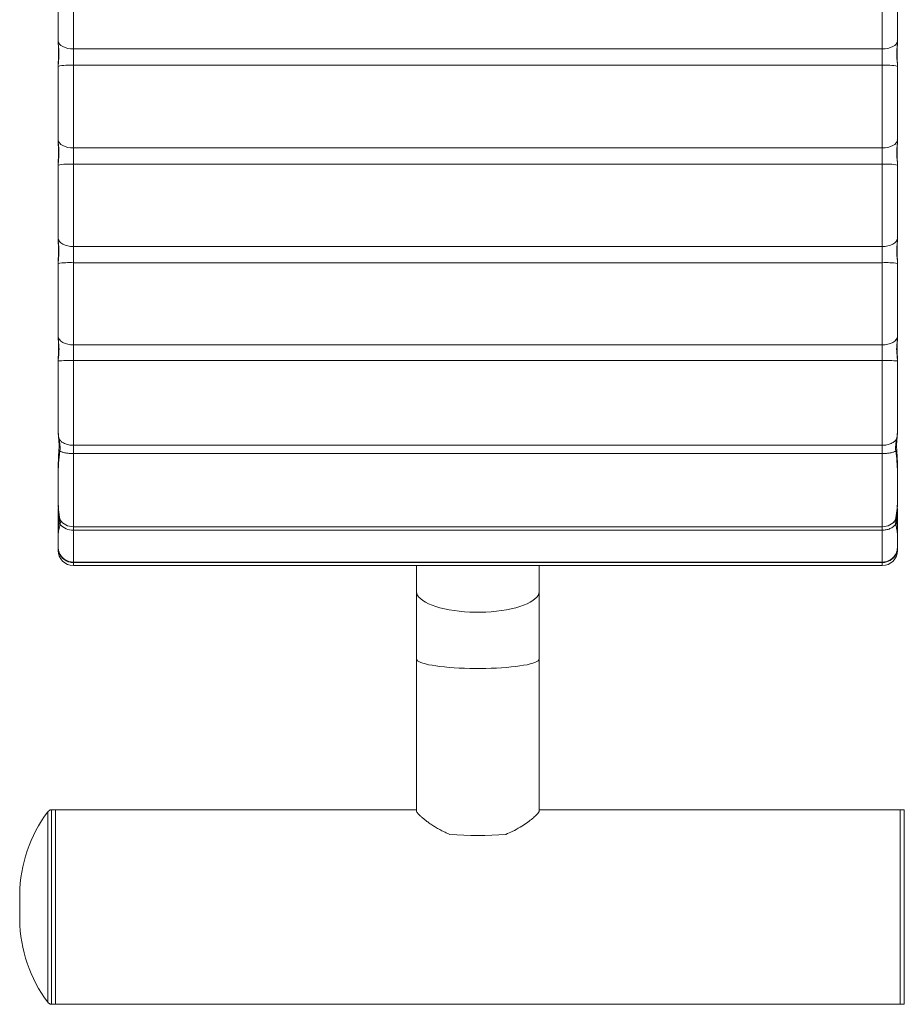
# Model space of a CAD drawing. Units: millimetres. Extents: x -315 to 6786, y -1996 to 3050.
# Drawn here: x 4862 to 5207, y -384 to 0 of the extents above; entities that cross this region are included whole.
import ezdxf

# ---------------------------------------------------------------- set-up
doc = ezdxf.new("R2010")
doc.units = ezdxf.units.MM

msp = doc.modelspace()

# ---------------------------------------------------------------- linework, layer by layer
at = {"color": 7, "linetype": 'Continuous', "lineweight": 15}
for p, q in [((4882.635, -10.976), (4882.635, 21.506)), ((5198.635, 21.506), (5198.635, -10.976)), ((4876.645, -7.849), (4876.635, -7.241)), ((4876.666, -7.199), (4876.67, -7.705)), ((5204.601, -7.705), (5204.605, -7.137)), ((5204.635, -7.241), (5204.626, -7.849)), ((4876.645, -7.849), (4876.72, -7.705)), ((4882.635, -10.976), (5198.635, -10.976)), ((4882.635, -17.314), (4882.635, -10.976)), ((5198.635, -10.976), (5198.635, -17.314)), ((4876.635, -18.301), (4876.645, -17.774)), ((4876.635, -18.301), (4876.709, -18.197)), ((4876.67, -17.727), (4876.665, -18.195)), ((4882.635, -49.664), (4882.635, -17.314)), ((5198.635, -17.314), (4882.635, -17.314)), ((5198.635, -17.314), (5198.635, -49.664)), ((5204.561, -18.197), (5204.635, -18.301)), ((5204.605, -18.195), (5204.6, -17.727)), ((5204.626, -17.774), (5204.635, -18.301)), ((4876.645, -46.463), (4876.635, -45.855)), ((4876.666, -45.81), (4876.67, -46.309)), ((5204.601, -46.309), (5204.605, -45.744)), ((5204.635, -45.855), (5204.626, -46.463)), ((4876.645, -46.463), (4876.72, -46.31)), ((4882.635, -49.664), (5198.635, -49.664)), ((4882.635, -55.975), (4882.635, -49.664)), ((5198.635, -49.664), (5198.635, -55.975)), ((4876.635, -56.867), (4876.645, -56.345)), ((4876.635, -56.867), (4876.709, -56.756)), ((4876.67, -56.296), (4876.665, -56.754)), ((4882.635, -88.187), (4882.635, -55.975)), ((5198.635, -55.975), (4882.635, -55.975)), ((5198.635, -55.975), (5198.635, -88.187)), ((5204.561, -56.756), (5204.635, -56.867)), ((5204.605, -56.754), (5204.6, -56.296)), ((5204.626, -56.345), (5204.635, -56.867)), ((4876.645, -84.911), (4876.635, -84.304)), ((4876.666, -84.256), (4876.669, -84.749)), ((5204.601, -84.749), (5204.605, -84.186)), ((5204.635, -84.304), (5204.626, -84.911)), ((4876.645, -84.911), (4876.72, -84.75)), ((4882.635, -88.187), (5198.635, -88.187)), ((4882.635, -94.47), (4882.635, -88.187)), ((5198.635, -88.187), (5198.635, -94.47)), ((4876.635, -95.267), (4876.645, -94.75)), ((4876.635, -95.267), (4876.709, -95.15)), ((4876.67, -94.697), (4876.665, -95.148)), ((4882.635, -126.58), (4882.635, -94.47)), ((5198.635, -94.47), (4882.635, -94.47)), ((5198.635, -94.47), (5198.635, -126.58)), ((5204.561, -95.15), (5204.635, -95.267)), ((5204.605, -95.148), (5204.6, -94.697)), ((5204.626, -94.75), (5204.635, -95.267)), ((4876.647, -123.249), (4876.635, -122.573)), ((4876.647, -123.249), (4876.721, -123.076)), ((4876.665, -122.525), (4876.669, -123.075)), ((5204.55, -123.076), (5204.591, -123.173)), ((5204.601, -123.075), (5204.607, -122.452)), ((5204.635, -122.573), (5204.623, -123.249)), ((4882.635, -126.58), (5198.635, -126.58)), ((4882.635, -132.723), (4882.635, -126.58)), ((5198.635, -126.58), (5198.635, -132.723)), ((4876.635, -133.657), (4876.658, -132.841)), ((4882.635, -165.811), (4882.635, -132.723)), ((5198.635, -132.723), (4882.635, -132.723)), ((5198.635, -132.723), (5198.635, -165.811)), ((5204.568, -133.545), (5204.635, -133.657)), ((5204.611, -133.543), (5204.597, -132.654)), ((5204.613, -132.841), (5204.635, -133.657)), ((4876.639, -159.336), (4876.811, -162.834)), ((5204.459, -162.834), (5204.632, -159.336)), ((4876.827, -162.907), (4876.829, -162.832)), ((4876.957, -163.212), (4876.958, -163.217)), ((5204.443, -162.907), (5204.442, -162.832)), ((4882.635, -165.811), (5198.635, -165.811)), ((4882.635, -169.042), (4882.635, -165.811)), ((5198.635, -169.042), (4882.635, -169.042)), ((4882.635, -197.61), (4882.635, -169.042)), ((5198.635, -165.811), (5198.635, -169.042)), ((5198.635, -169.042), (5198.635, -197.61)), ((4876.635, -191.545), (4876.635, -198.18)), ((5204.635, -198.18), (5204.635, -191.545)), ((4877.044, -193.951), (4877.044, -195.237)), ((5204.227, -195.238), (5204.226, -193.951)), ((4876.635, -198.18), (4876.657, -198.662)), ((4882.635, -197.61), (5198.635, -197.61)), ((4882.635, -198.99), (4882.635, -197.61)), ((5198.635, -198.99), (4882.635, -198.99)), ((5198.635, -197.61), (5198.635, -198.99)), ((5204.592, -198.916), (5204.635, -198.194)), ((5204.614, -198.662), (5204.635, -198.18)), ((4876.635, -202.375), (4876.635, -203.753)), ((5204.635, -203.753), (5204.635, -202.375)), ((4882.635, -211.466), (5198.635, -211.466)), ((5198.635, -211.611), (4882.635, -211.611)), ((4882.635, -212.8), (5198.635, -212.8)), ((5016.635, -212.8), (5016.635, -222.817)), ((5064.635, -222.817), (5064.635, -212.8)), ((5016.635, -222.817), (5016.635, -249.263)), ((5064.635, -249.263), (5064.635, -222.817)), ((5016.635, -249.263), (5016.635, -308.534)), ((5064.635, -308.534), (5064.635, -249.263)), ((4875.635, -308.191), (4874.018, -308.191)), ((4874.018, -308.191), (4874.018, -373.171)), ((5016.635, -308.191), (4875.635, -308.191)), ((4875.635, -308.191), (4875.635, -373.171)), ((4875.635, -308.191), (4875.635, -384.191)), ((5205.635, -308.191), (5064.635, -308.191)), ((5207.253, -308.191), (5205.635, -308.191)), ((5205.635, -384.191), (5205.635, -308.191)), ((5207.253, -384.191), (5207.253, -308.191)), ((4861.643, -341.191), (4861.643, -351.191)), ((4861.643, -349.741), (4861.643, -341.191)), ((4861.643, -351.191), (4861.643, -349.741)), ((4874.018, -373.171), (4874.018, -384.191)), ((4875.635, -373.171), (4875.635, -384.191)), ((4874.018, -384.191), (4875.635, -384.191)), ((4875.635, -384.191), (5205.635, -384.191)), ((5205.635, -384.191), (5207.253, -384.191))]:
    msp.add_line(p, q, dxfattribs=at)
at = {"color": 8, "linetype": 'Continuous', "lineweight": 15}
for p, q in [((5204.481, -7.572), (5204.626, -7.849)), ((5204.481, -46.169), (5204.626, -46.463)), ((5204.481, -84.601), (5204.626, -84.911)), ((4876.686, -132.764), (4876.658, -132.841)), ((5204.613, -132.841), (5204.576, -132.741)), ((4876.657, -198.662), (4876.688, -198.95)), ((4882.635, -211.466), (4882.635, -198.99)), ((5198.635, -198.99), (5198.635, -211.466)), ((5204.549, -199.17), (5204.614, -198.662)), ((5204.635, -206.8), (5204.517, -206.142)), ((4877.29, -208.418), (4877.515, -208.536)), ((4882.635, -211.611), (4882.635, -211.466)), ((5198.635, -211.466), (5198.635, -211.611)), ((4882.635, -212.8), (4882.635, -211.611)), ((5198.635, -211.611), (5198.635, -212.8)), ((4872.623, -308.985), (4872.623, -372.607)), ((4872.623, -372.607), (4872.623, -383.396))]:
    msp.add_line(p, q, dxfattribs=at)
at = {"color": 7, "linetype": 'Continuous', "lineweight": 15, "flags": 128}
for points in [[(4882.635, -10.976), (4881.507, -10.917), (4880.418, -10.742), (4879.409, -10.456), (4878.515, -10.071), (4877.768, -9.6), (4877.195, -9.059), (4876.816, -8.469), (4876.645, -7.849)], [(5204.626, -7.849), (5204.454, -8.469), (5204.075, -9.059), (5203.502, -9.6), (5202.755, -10.071), (5201.861, -10.456), (5200.852, -10.742), (5199.764, -10.917), (5198.635, -10.976)], [(4882.635, -49.664), (4881.507, -49.603), (4880.418, -49.424), (4879.409, -49.131), (4878.515, -48.737), (4877.768, -48.254), (4877.195, -47.701), (4876.816, -47.097), (4876.645, -46.463)], [(5204.626, -46.463), (5204.454, -47.097), (5204.075, -47.701), (5203.502, -48.254), (5202.755, -48.737), (5201.861, -49.131), (5200.852, -49.424), (5199.764, -49.603), (5198.635, -49.664)], [(4882.635, -88.187), (4881.507, -88.124), (4880.418, -87.941), (4879.409, -87.642), (4878.515, -87.238), (4877.768, -86.745), (4877.195, -86.178), (4876.816, -85.56), (4876.645, -84.911)], [(5204.626, -84.911), (5204.454, -85.56), (5204.075, -86.178), (5203.502, -86.745), (5202.755, -87.238), (5201.861, -87.642), (5200.852, -87.941), (5199.764, -88.124), (5198.635, -88.187)], [(4882.635, -126.58), (4881.511, -126.517), (4880.427, -126.33), (4879.421, -126.026), (4878.529, -125.616), (4877.782, -125.115), (4877.207, -124.539), (4876.825, -123.909), (4876.647, -123.249)], [(5204.623, -123.249), (5204.446, -123.909), (5204.063, -124.539), (5203.488, -125.115), (5202.741, -125.616), (5201.849, -126.026), (5200.843, -126.33), (5199.759, -126.517), (5198.635, -126.58)], [(4876.635, -198.194), (4876.751, -199.364), (4876.752, -199.371)]]:
    msp.add_lwpolyline(points, dxfattribs=at)
at = {"color": 8, "linetype": 'Continuous', "lineweight": 15, "flags": 128}
for points in [[(4876.748, -190.769), (4876.682, -191.044), (4876.635, -191.545)], [(5204.635, -191.545), (5204.589, -191.044), (5204.537, -190.82)], [(4876.635, -203.753), (4876.682, -203.251), (4876.717, -203.092)], [(4876.635, -206.8), (4876.682, -206.276), (4876.701, -206.178)], [(5064.635, -222.817), (5064.629, -222.999), (5064.489, -223.723), (5064.161, -224.441), (5063.649, -225.146), (5062.958, -225.832), (5062.091, -226.495), (5061.057, -227.129), (5059.863, -227.73), (5058.518, -228.292), (5057.033, -228.811), (5055.42, -229.283), (5053.692, -229.705), (5051.861, -230.072), (5049.942, -230.383), (5047.951, -230.635), (5045.902, -230.825), (5043.812, -230.953), (5041.697, -231.018), (5039.574, -231.018), (5037.459, -230.953), (5035.369, -230.825), (5033.32, -230.635), (5031.328, -230.383), (5029.41, -230.072), (5027.579, -229.705), (5025.85, -229.283), (5024.237, -228.811), (5022.753, -228.292), (5021.408, -227.73), (5020.214, -227.129), (5019.179, -226.495), (5018.313, -225.832), (5017.621, -225.146), (5017.109, -224.441), (5016.782, -223.723), (5016.641, -222.999), (5016.635, -222.817)], [(5064.635, -249.263), (5064.629, -249.346), (5064.489, -249.678), (5064.161, -250.006), (5063.649, -250.328), (5062.958, -250.642), (5062.091, -250.945), (5061.057, -251.235), (5059.863, -251.51), (5058.518, -251.767), (5057.033, -252.004), (5055.42, -252.22), (5053.692, -252.413), (5051.861, -252.581), (5049.942, -252.724), (5047.951, -252.839), (5045.902, -252.926), (5043.812, -252.984), (5041.697, -253.014), (5039.574, -253.014), (5037.459, -252.984), (5035.369, -252.926), (5033.32, -252.839), (5031.328, -252.724), (5029.41, -252.581), (5027.579, -252.413), (5025.85, -252.22), (5024.237, -252.004), (5022.753, -251.767), (5021.408, -251.51), (5020.214, -251.235), (5019.179, -250.945), (5018.313, -250.642), (5017.621, -250.328), (5017.109, -250.006), (5016.782, -249.678), (5016.641, -249.346), (5016.635, -249.263)]]:
    msp.add_lwpolyline(points, dxfattribs=at)
at = {"color": 7, "linetype": 'Continuous', "lineweight": 15}
for centre, radius, start, end in [((4881.259, -38.647), 21.377, 86.30768, 102.4634), ((5200.012, -38.648), 21.378, 77.53675, 93.69221), ((4881.255, -82.318), 26.379, 87.00117, 100.06546), ((5200.015, -82.317), 26.378, 79.93442, 92.99895), ((4881.253, -129.132), 34.69, 87.7165, 97.63352), ((5200.017, -129.132), 34.69, 82.36655, 92.28347), ((4881.309, -216.787), 84.074, 89.09611, 93.17125), ((5199.962, -216.787), 84.075, 86.82876, 90.90388), ((4882.513, -191.454), 6.157, 214.01308, 271.13847), ((5198.758, -191.454), 6.157, 268.86141, 325.98704), ((4882.382, -192.461), 6.533, 220.43826, 272.22416), ((4882.635, -206.8), 6, 180, 270), ((4882.635, -205.466), 6, 201.82071, 270), ((5198.635, -206.8), 6, 270, 0), ((5198.635, -205.466), 6, 270, 338.18689), ((5198.667, -205.593), 6.018, 269.70081, 332.01186), ((4917.138, -342.136), 55.503, 143.32448, 179.02395), ((4874.227, -310.18), 2, 96.01742, 143.32448), ((5040.635, -175.057), 143.154, 265.61004, 274.38996), ((4917.138, -350.245), 55.503, 180.97605, 216.67552), ((4874.227, -382.202), 2, 216.67552, 263.98258)]:
    msp.add_arc(centre, radius, start, end, dxfattribs=at)
for points, knots in [([(4876.635, -7.241), (4876.635, -5.856), (4876.635, -3.091), (4876.635, 1.372), (4876.635, 5.996), (4876.635, 10.753), (4876.635, 15.586), (4876.635, 18.81), (4876.635, 20.425)], [0, 0, 0, 0, 0.1670193, 0.3333796, 0.5000002, 0.6666028, 0.8329755, 1, 1, 1, 1]), ([(5204.635, -7.241), (5204.635, -5.856), (5204.635, -3.091), (5204.635, 1.372), (5204.635, 5.996), (5204.635, 10.753), (5204.635, 15.586), (5204.635, 18.81), (5204.635, 20.425)], [0, 0, 0, 0, 0.1670166, 0.3333797, 0.4999997, 0.6666028, 0.8329725, 1, 1, 1, 1]), ([(4876.641, -7.813), (4876.721, -9.312), (4876.899, -12.614), (4876.732, -15.923), (4876.641, -17.73)], [0, 0, 0, 0, 0.4538122, 1, 1, 1, 1]), ([(4876.645, -17.774), (4876.709, -17.017), (4876.838, -15.503), (4877.038, -13.323), (4876.937, -11.328), (4876.748, -9.6), (4876.68, -8.433), (4876.645, -7.849)], [0, 0, 0, 0, 0.250013, 0.4998392, 0.6639095, 0.8320373, 1, 1, 1, 1]), ([(5204.626, -7.849), (5204.562, -8.717), (5204.435, -10.452), (5204.2, -13.041), (5204.435, -15.503), (5204.562, -17.017), (5204.626, -17.774)], [0, 0, 0, 0, 0.25009814, 0.5000089, 0.74990725, 1, 1, 1, 1]), ([(5204.63, -17.73), (5204.549, -16.228), (5204.372, -12.917), (5204.539, -9.616), (5204.63, -7.813)], [0, 0, 0, 0, 0.4537979, 1, 1, 1, 1]), ([(4876.635, -45.855), (4876.635, -44.483), (4876.635, -41.744), (4876.635, -37.312), (4876.635, -32.712), (4876.635, -27.97), (4876.635, -23.143), (4876.635, -19.917), (4876.635, -18.301)], [0, 0, 0, 0, 0.1670208, 0.33338, 0.5000012, 0.666603, 0.8329763, 1, 1, 1, 1]), ([(5204.635, -45.855), (5204.635, -44.483), (5204.635, -41.744), (5204.635, -37.312), (5204.635, -32.712), (5204.635, -27.97), (5204.635, -23.143), (5204.635, -19.917), (5204.635, -18.301)], [0, 0, 0, 0, 0.1670171, 0.3333799, 0.5000002, 0.666603, 0.8329722, 1, 1, 1, 1]), ([(4876.641, -46.424), (4876.659, -46.966), (4876.702, -48.272), (4876.825, -50.299), (4876.803, -53.049), (4876.703, -55.041), (4876.641, -56.299)], [0, 0, 0, 0, 0.16416387, 0.39550844, 0.6183046, 1, 1, 1, 1]), ([(4876.645, -56.345), (4876.709, -55.595), (4876.837, -54.095), (4877.038, -51.928), (4876.937, -49.939), (4876.748, -48.214), (4876.68, -47.046), (4876.645, -46.463)], [0, 0, 0, 0, 0.250014, 0.499837, 0.6639082, 0.8320371, 1, 1, 1, 1]), ([(5204.626, -46.463), (5204.562, -47.33), (5204.435, -49.065), (5204.2, -51.647), (5204.435, -54.095), (5204.562, -55.595), (5204.626, -56.345)], [0, 0, 0, 0, 0.25009789, 0.50000831, 0.7499062, 1, 1, 1, 1]), ([(5204.63, -56.299), (5204.549, -54.803), (5204.372, -51.506), (5204.539, -48.219), (5204.63, -46.424)], [0, 0, 0, 0, 0.4538006, 1, 1, 1, 1]), ([(4876.635, -84.304), (4876.635, -82.945), (4876.635, -80.234), (4876.635, -75.834), (4876.635, -71.257), (4876.635, -66.531), (4876.635, -61.712), (4876.635, -58.484), (4876.635, -56.867)], [0, 0, 0, 0, 0.1670206, 0.3333801, 0.500001, 0.6666039, 0.8329758, 1, 1, 1, 1]), ([(5204.635, -84.304), (5204.635, -82.945), (5204.635, -80.234), (5204.635, -75.834), (5204.635, -71.257), (5204.635, -66.531), (5204.635, -61.712), (5204.635, -58.484), (5204.635, -56.867)], [0, 0, 0, 0, 0.1670169, 0.3333801, 0.5, 0.6666039, 0.8329727, 1, 1, 1, 1]), ([(4876.641, -84.871), (4876.659, -85.411), (4876.702, -86.712), (4876.825, -88.728), (4876.802, -91.465), (4876.703, -93.448), (4876.641, -94.7)], [0, 0, 0, 0, 0.1641681, 0.3955116, 0.6183136, 1, 1, 1, 1]), ([(4876.645, -94.75), (4876.709, -94.006), (4876.837, -92.52), (4877.038, -90.367), (4876.937, -88.385), (4876.748, -86.662), (4876.679, -85.494), (4876.645, -84.911)], [0, 0, 0, 0, 0.2500184, 0.4998447, 0.663832, 0.8320666, 1, 1, 1, 1]), ([(5204.626, -84.911), (5204.562, -85.779), (5204.435, -87.513), (5204.2, -90.088), (5204.435, -92.52), (5204.562, -94.006), (5204.626, -94.75)], [0, 0, 0, 0, 0.2500972, 0.5000082, 0.7499064, 1, 1, 1, 1]), ([(5204.63, -94.7), (5204.54, -92.957), (5204.371, -89.677), (5204.547, -86.404), (5204.63, -84.871)], [0, 0, 0, 0, 0.5314912, 1, 1, 1, 1]), ([(4876.635, -122.573), (4876.635, -121.229), (4876.635, -118.547), (4876.635, -114.18), (4876.635, -109.63), (4876.635, -104.921), (4876.635, -100.113), (4876.635, -96.884), (4876.635, -95.267)], [0, 0, 0, 0, 0.1670205, 0.3333806, 0.5000005, 0.6666034, 0.8329763, 1, 1, 1, 1]), ([(5204.635, -122.573), (5204.635, -121.229), (5204.635, -118.547), (5204.635, -114.18), (5204.635, -109.63), (5204.635, -104.921), (5204.635, -100.113), (5204.635, -96.884), (5204.635, -95.267)], [0, 0, 0, 0, 0.1670169, 0.3333807, 0.5000006, 0.6666035, 0.8329721, 1, 1, 1, 1]), ([(4876.642, -123.202), (4876.725, -124.65), (4876.908, -127.835), (4876.74, -131.023), (4876.648, -132.761)], [0, 0, 0, 0, 0.4545667, 1, 1, 1, 1]), ([(4876.658, -132.841), (4876.73, -132.119), (4876.874, -130.675), (4877.084, -128.3), (4876.841, -125.79), (4876.712, -124.096), (4876.647, -123.249)], [0, 0, 0, 0, 0.250097, 0.4999838, 0.74990206, 1, 1, 1, 1]), ([(5204.623, -123.249), (5204.559, -124.096), (5204.43, -125.79), (5204.186, -128.3), (5204.397, -130.675), (5204.541, -132.119), (5204.613, -132.841)], [0, 0, 0, 0, 0.2500978, 0.5000217, 0.7499029, 1, 1, 1, 1]), ([(5204.621, -132.738), (5204.561, -131.664), (5204.444, -129.558), (5204.459, -126.366), (5204.571, -124.253), (5204.628, -123.173)], [0, 0, 0, 0, 0.3372739, 0.6609696, 1, 1, 1, 1]), ([(4876.635, -159.384), (4876.635, -158.114), (4876.635, -155.579), (4876.635, -151.469), (4876.635, -147.19), (4876.635, -142.762), (4876.635, -138.235), (4876.635, -135.184), (4876.635, -133.657)], [0, 0, 0, 0, 0.1669726, 0.3333687, 0.5000011, 0.6666151, 0.8330291, 1, 1, 1, 1]), ([(5204.635, -159.384), (5204.635, -158.114), (5204.635, -155.579), (5204.635, -151.469), (5204.635, -147.19), (5204.635, -142.762), (5204.635, -138.235), (5204.635, -135.184), (5204.635, -133.657)], [0, 0, 0, 0, 0.1669717, 0.3333688, 0.5000011, 0.6666151, 0.8330291, 1, 1, 1, 1]), ([(4876.957, -163.212), (4876.868, -162.62), (4876.677, -161.356), (4876.65, -160.069), (4876.635, -159.384)], [0, 0, 0, 0, 0.46773877, 1, 1, 1, 1]), ([(5204.635, -159.384), (5204.621, -160.07), (5204.594, -161.359), (5204.402, -162.625), (5204.312, -163.217)], [0, 0, 0, 0, 0.53237891, 1, 1, 1, 1]), ([(4876.813, -162.909), (4876.903, -163.679), (4877.08, -165.186), (4877.017, -166.659), (4876.986, -167.38)], [0, 0, 0, 0, 0.5109517, 1, 1, 1, 1]), ([(4882.635, -165.811), (4882.015, -165.776), (4880.775, -165.704), (4879.369, -165.233), (4878.449, -164.741), (4877.879, -164.329), (4877.351, -163.837), (4877.103, -163.444), (4876.958, -163.217)], [0, 0, 0, 0, 0.2494061, 0.499131, 0.6246047, 0.7327814, 0.844988, 1, 1, 1, 1]), ([(4877.323, -168.024), (4877.375, -167.661), (4877.479, -166.934), (4877.416, -165.722), (4877.205, -164.481), (4877.041, -163.638), (4876.958, -163.217)], [0, 0, 0, 0, 0.2499053, 0.4998962, 0.749934, 1, 1, 1, 1]), ([(5198.635, -165.811), (5199.255, -165.776), (5200.496, -165.704), (5201.902, -165.233), (5202.835, -164.734), (5203.422, -164.306), (5203.941, -163.81), (5204.181, -163.427), (5204.312, -163.217)], [0, 0, 0, 0, 0.2493998, 0.4991185, 0.6245918, 0.7396896, 0.8570923, 1, 1, 1, 1]), ([(5204.312, -163.217), (5204.23, -163.638), (5204.066, -164.481), (5203.854, -165.722), (5203.792, -166.933), (5203.895, -167.661), (5203.947, -168.024)], [0, 0, 0, 0, 0.25006138, 0.50009815, 0.75009157, 1, 1, 1, 1]), ([(5204.284, -167.38), (5204.253, -166.659), (5204.191, -165.186), (5204.367, -163.679), (5204.457, -162.909)], [0, 0, 0, 0, 0.4890455, 1, 1, 1, 1]), ([(4876.987, -167.375), (4876.899, -168.816), (4876.727, -171.652), (4876.664, -175.65), (4876.642, -179.369), (4876.638, -183.17), (4876.659, -186.963), (4876.724, -190.684), (4876.936, -192.852), (4877.04, -193.914)], [0, 0, 0, 0, 0.1390759, 0.273663, 0.4040744, 0.5305218, 0.6932531, 0.849627, 1, 1, 1, 1]), ([(4877.409, -194.898), (4877.198, -193.563), (4876.775, -190.886), (4876.673, -186.573), (4876.643, -182.148), (4876.668, -177.59), (4876.749, -172.908), (4877.132, -169.649), (4877.323, -168.024)], [0, 0, 0, 0, 0.1666538, 0.3340561, 0.4999801, 0.6659908, 0.8334694, 1, 1, 1, 1]), ([(4882.635, -169.042), (4882.091, -169.029), (4881.003, -169.002), (4879.498, -168.786), (4878.195, -168.463), (4877.614, -168.171), (4877.323, -168.024)], [0, 0, 0, 0, 0.2500001, 0.500001, 0.7499986, 1, 1, 1, 1]), ([(5198.635, -169.042), (5199.179, -169.029), (5200.267, -169.002), (5201.773, -168.786), (5203.075, -168.463), (5203.657, -168.171), (5203.947, -168.024)], [0, 0, 0, 0, 0.2500048, 0.4999982, 0.7500031, 1, 1, 1, 1]), ([(5203.947, -168.024), (5204.118, -169.419), (5204.461, -172.214), (5204.583, -176.261), (5204.622, -180.205), (5204.621, -184.055), (5204.573, -187.809), (5204.429, -191.473), (5204.05, -193.758), (5203.861, -194.898)], [0, 0, 0, 0, 0.1427234, 0.2861443, 0.4290498, 0.5709173, 0.7138499, 0.8571503, 1, 1, 1, 1]), ([(5204.23, -193.917), (5204.301, -193.275), (5204.449, -191.927), (5204.554, -189.64), (5204.611, -187.006), (5204.627, -183.977), (5204.631, -180.525), (5204.615, -176.612), (5204.567, -172.221), (5204.38, -169.027), (5204.284, -167.376)], [0, 0, 0, 0, 0.0916437, 0.192622, 0.302999, 0.4228243, 0.5521974, 0.6913083, 0.8404296, 1, 1, 1, 1]), ([(4876.757, -190.243), (4876.723, -190.422), (4876.641, -190.852), (4876.649, -191.29), (4876.653, -191.546)], [0, 0, 0, 0, 0.415403, 1, 1, 1, 1]), ([(5204.618, -191.532), (5204.623, -191.406), (5204.642, -190.966), (5204.568, -190.53), (5204.515, -190.219)], [0, 0, 0, 0, 0.286407, 1, 1, 1, 1]), ([(4877.042, -195.246), (4876.934, -196.245), (4876.726, -198.168), (4876.66, -200.576), (4876.635, -202.18), (4876.648, -202.924), (4876.651, -203.072)], [0, 0, 0, 0, 0.3341264, 0.6433983, 0.9289582, 1, 1, 1, 1]), ([(4877.409, -196.699), (4877.479, -196.455), (4877.619, -195.969), (4877.479, -195.255), (4877.409, -194.898)], [0, 0, 0, 0, 0.4999914, 1, 1, 1, 1]), ([(5203.861, -194.898), (5203.791, -195.255), (5203.652, -195.969), (5203.792, -196.456), (5203.861, -196.699)], [0, 0, 0, 0, 0.4999999, 1, 1, 1, 1]), ([(5204.615, -203.061), (5204.618, -202.918), (5204.631, -202.178), (5204.61, -200.58), (5204.546, -198.171), (5204.337, -196.246), (5204.228, -195.247)], [0, 0, 0, 0, 0.0687686, 0.3550801, 0.6651135, 1, 1, 1, 1]), ([(5198.635, -198.99), (5199.164, -198.959), (5200.222, -198.899), (5201.693, -198.415), (5202.976, -197.692), (5203.566, -197.03), (5203.861, -196.699)], [0, 0, 0, 0, 0.2499996, 0.4999986, 0.7499971, 1, 1, 1, 1]), ([(4876.635, -203.753), (4876.635, -204.225), (4876.635, -205.169), (4876.635, -206.188), (4876.635, -206.596), (4876.635, -206.8)], [0, 0, 0, 0, 0.33360285, 0.66640575, 1, 1, 1, 1]), ([(4877.115, -207.669), (4877.036, -207.506), (4876.78, -206.98), (4876.702, -205.837), (4876.648, -204.467), (4876.654, -203.487), (4876.657, -203.072)], [0, 0, 0, 0, 0.1406001, 0.4542306, 0.7689031, 1, 1, 1, 1]), ([(5204.614, -203.061), (5204.617, -203.48), (5204.623, -204.462), (5204.569, -205.833), (5204.491, -206.98), (5204.234, -207.507), (5204.155, -207.669)], [0, 0, 0, 0, 0.2329264, 0.5459514, 0.859772, 1, 1, 1, 1]), ([(5204.635, -206.8), (5204.635, -206.596), (5204.635, -206.189), (5204.635, -205.17), (5204.635, -204.226), (5204.635, -203.753)], [0, 0, 0, 0, 0.3335967, 0.6663992, 1, 1, 1, 1]), ([(4876.635, -206.8), (4876.644, -207.018), (4876.661, -207.457), (4876.831, -208.013), (4877.138, -208.283), (4877.29, -208.418)], [0, 0, 0, 0, 0.3332536, 0.669219, 1, 1, 1, 1]), ([(5203.981, -208.417), (5204.135, -208.281), (5204.439, -208.012), (5204.609, -207.46), (5204.626, -207.022), (5204.635, -206.8)], [0, 0, 0, 0, 0.3348527, 0.6624837, 1, 1, 1, 1]), ([(4882.635, -211.611), (4882.085, -211.568), (4880.985, -211.483), (4879.466, -210.805), (4878.156, -209.793), (4877.579, -208.876), (4877.29, -208.418)], [0, 0, 0, 0, 0.2500015, 0.5000003, 0.750001, 1, 1, 1, 1]), ([(5029.678, -317.791), (5029.067, -317.532), (5027.846, -317.014), (5026.13, -316.148), (5024.505, -315.242), (5023.006, -314.317), (5021.65, -313.405), (5020.429, -312.513), (5019.345, -311.653), (5018.444, -310.869), (5017.734, -310.183), (5017.191, -309.587), (5016.835, -309.092), (5016.625, -308.722), (5016.674, -308.608), (5016.691, -308.569)], [0, 0, 0, 0, 0.0802639, 0.1605348, 0.2431273, 0.3257197, 0.4059834, 0.4862409, 0.5691169, 0.6519818, 0.7272505, 0.8025114, 0.8807568, 0.9589986, 1, 1, 1, 1]), ([(5064.633, -308.535), (5064.618, -308.634), (5064.575, -308.903), (5064.096, -309.595), (5063.085, -310.651), (5061.602, -311.936), (5059.641, -313.416), (5057.158, -315.035), (5054.431, -316.563), (5052.446, -317.421), (5051.593, -317.791)], [0, 0, 0, 0, 0.0732972, 0.1996238, 0.3295015, 0.4587367, 0.5909248, 0.7372351, 0.8869756, 1, 1, 1, 1])]:
    msp.add_open_spline(points, degree=3, knots=knots, dxfattribs=at)
at = {"color": 8, "linetype": 'Continuous', "lineweight": 15}
for points, knots in [([(4876.957, -163.212), (4876.895, -163.135), (4876.816, -163.038), (4876.825, -162.929), (4876.827, -162.907)], [0, 0, 0, 0, 0.79324386, 1, 1, 1, 1]), ([(5204.313, -163.212), (5204.374, -163.136), (5204.453, -163.039), (5204.445, -162.931), (5204.443, -162.907)], [0, 0, 0, 0, 0.7769823, 1, 1, 1, 1]), ([(4877.323, -168.024), (4877.233, -167.926), (4877.052, -167.726), (4876.961, -167.503), (4876.991, -167.392), (4876.994, -167.382)], [0, 0, 0, 0, 0.4708964, 0.9537983, 1, 1, 1, 1]), ([(5203.947, -168.024), (5204.037, -167.926), (5204.219, -167.726), (5204.31, -167.502), (5204.28, -167.392), (5204.277, -167.382)], [0, 0, 0, 0, 0.4720011, 0.9552336, 1, 1, 1, 1]), ([(4877.409, -196.699), (4877.311, -196.519), (4877.112, -196.152), (4877.006, -195.649), (4877.049, -195.352), (4877.063, -195.253)], [0, 0, 0, 0, 0.3927249, 0.7968077, 1, 1, 1, 1]), ([(4877.409, -194.898), (4877.305, -194.728), (4877.116, -194.419), (4877.073, -194.069), (4877.054, -193.912)], [0, 0, 0, 0, 0.5497022, 1, 1, 1, 1]), ([(5203.861, -194.898), (5203.965, -194.729), (5204.154, -194.421), (5204.197, -194.072), (5204.216, -193.915)], [0, 0, 0, 0, 0.547651, 1, 1, 1, 1]), ([(5203.861, -196.699), (5203.96, -196.517), (5204.16, -196.149), (5204.265, -195.646), (5204.221, -195.351), (5204.207, -195.253)], [0, 0, 0, 0, 0.3953587, 0.8003164, 1, 1, 1, 1]), ([(4876.825, -197.51), (4876.809, -197.538), (4876.615, -197.883), (4876.637, -198.289), (4876.657, -198.662)], [0, 0, 0, 0, 0.0808635, 1, 1, 1, 1]), ([(4876.635, -198.18), (4876.643, -197.832), (4876.652, -197.457), (4876.848, -197.147), (4876.862, -197.124)], [0, 0, 0, 0, 0.9272864, 1, 1, 1, 1]), ([(4876.657, -203.072), (4876.656, -202.932), (4876.655, -202.241), (4876.698, -200.862), (4876.836, -198.917), (4877.218, -197.437), (4877.409, -196.699)], [0, 0, 0, 0, 0.0780076, 0.3851465, 0.6933234, 1, 1, 1, 1]), ([(5203.861, -196.699), (5204.052, -197.438), (5204.435, -198.919), (5204.573, -200.86), (5204.616, -202.238), (5204.614, -202.924), (5204.614, -203.061)], [0, 0, 0, 0, 0.3075492, 0.615947, 0.9235572, 1, 1, 1, 1]), ([(5204.409, -197.124), (5204.423, -197.147), (5204.619, -197.457), (5204.627, -197.832), (5204.635, -198.18)], [0, 0, 0, 0, 0.0727009, 1, 1, 1, 1]), ([(5204.614, -198.662), (5204.634, -198.289), (5204.656, -197.883), (5204.461, -197.538), (5204.446, -197.51)], [0, 0, 0, 0, 0.91924954, 1, 1, 1, 1]), ([(4877.29, -208.418), (4877.195, -208.207), (4877.054, -207.894), (4877.027, -207.555), (4877.018, -207.444)], [0, 0, 0, 0, 0.6743114, 1, 1, 1, 1]), ([(5203.981, -208.418), (5204.077, -208.204), (5204.218, -207.892), (5204.244, -207.553), (5204.252, -207.445)], [0, 0, 0, 0, 0.6815152, 1, 1, 1, 1]), ([(5203.826, -208.403), (5203.792, -208.459), (5203.693, -208.619), (5203.867, -208.497), (5203.981, -208.417)], [0, 0, 0, 0, 0.3497175, 1, 1, 1, 1])]:
    msp.add_open_spline(points, degree=3, knots=knots, dxfattribs=at)

doc.saveas('drawing.dxf')
